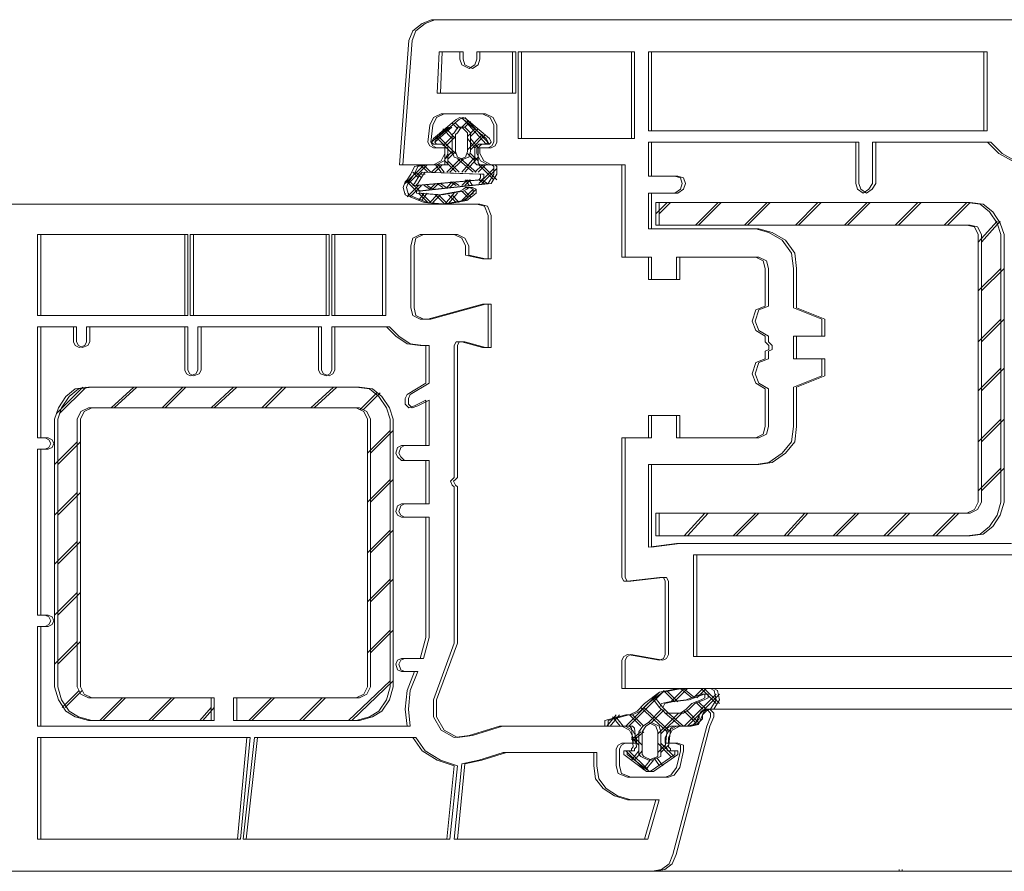
# Model space of a CAD drawing. Units: inches. Extents: x 10 to 2289, y 10 to 832.
# Drawn here: x 1737 to 1813, y 572 to 638 of the extents above; entities that cross this region are included whole.
import ezdxf

# ---------------------------------------------------------------- set-up
doc = ezdxf.new("R2010")
doc.units = ezdxf.units.IN
doc.header["$MEASUREMENT"] = 0
doc.layers.add('Layer 1', color=7, linetype='Continuous')

# ---------------------------------------------------------------- blocks, each defined once
blk = doc.blocks.new('block 321')
at = {"layer": 'Layer 1', "color": 7, "lineweight": 9, "true_color": 0xffffff}
for points in [[(1818.526, 634.885), (1818.526, 634.302), (1819.837, 633.866), (1820.274, 633.866), (1820.274, 637.362), (1819.982, 637.943), (1819.399, 638.234), (1769.453, 638.234), (1768.724, 637.943), (1767.996, 637.362), (1767.705, 636.635), (1766.978, 627.021), (1769.599, 627.021), (1770.181, 627.313), (1770.472, 627.896)], [(1771.637, 635.76), (1770.035, 635.76), (1769.889, 632.556), (1775.714, 632.556), (1775.714, 635.76), (1772.947, 635.76), (1772.947, 635.177)], [(1771.637, 635.177), (1771.637, 635.76)], [(1771.637, 635.177), (1771.782, 634.741), (1772.364, 634.449), (1772.802, 634.741), (1772.947, 635.177)], [(1776.15, 629.062), (1784.889, 629.062), (1784.889, 635.76), (1776.15, 635.76), (1776.15, 629.062)], [(1812.119, 630.226), (1812.119, 635.76), (1786.199, 635.76), (1786.199, 629.643), (1812.119, 629.643), (1812.119, 630.226)], [(1770.181, 630.954), (1769.599, 630.662), (1769.307, 630.079)], [(1769.599, 629.062), (1771.346, 630.517), (1771.637, 630.662), (1771.929, 630.517), (1773.675, 629.062)], [(1770.181, 630.954), (1773.385, 630.954)], [(1773.675, 628.624), (1771.782, 630.662)], [(1774.258, 630.079), (1773.967, 630.662), (1773.385, 630.954)], [(1769.161, 628.771), (1769.307, 630.079)], [(1770.764, 629.934), (1769.453, 628.771)], [(1771.491, 629.79), (1771.054, 630.226)], [(1771.054, 628.041), (1771.054, 629.351), (1771.199, 629.498), (1771.491, 629.934)], [(1771.782, 629.934), (1771.491, 629.934)], [(1772.22, 630.37), (1771.782, 629.934)], [(1771.782, 629.934), (1772.22, 629.498), (1772.22, 628.041)], [(1774.258, 630.079), (1774.258, 628.771)], [(1769.599, 629.062), (1769.453, 628.771), (1769.599, 628.624), (1769.744, 628.624)], [(1771.054, 627.896), (1769.744, 629.207)], [(1771.054, 629.062), (1770.326, 629.79)], [(1771.054, 629.207), (1770.326, 628.479)], [(1772.802, 629.79), (1772.22, 629.207)], [(1773.385, 629.351), (1772.22, 628.188)], [(1772.802, 628.332), (1772.22, 629.062)], [(1773.529, 628.624), (1773.675, 628.624), (1773.821, 628.771), (1773.675, 629.062)], [(1768.724, 627.021), (1770.472, 627.021), (1770.472, 628.479), (1770.326, 628.624), (1769.744, 628.624)], [(1769.161, 628.771), (1769.307, 628.479), (1769.599, 628.332)], [(1770.472, 627.896), (1770.472, 628.332), (1769.599, 628.332)], [(1773.529, 628.624), (1773.094, 628.624), (1772.947, 628.479), (1772.802, 628.332), (1772.802, 627.168), (1772.947, 627.021), (1774.112, 627.021)], [(1773.821, 628.332), (1772.947, 628.332), (1772.947, 627.896), (1773.239, 627.313), (1773.821, 627.021), (1784.159, 627.021), (1784.159, 619.887), (1786.199, 619.887), (1786.199, 618.141), (1788.383, 618.141), (1788.383, 619.887), (1794.499, 619.887)], [(1773.821, 628.332), (1774.112, 628.479), (1774.258, 628.771)], [(1802.218, 625.566), (1802.218, 628.771), (1786.199, 628.771), (1786.199, 626.149), (1788.237, 626.149)], [(1812.41, 628.771), (1803.528, 628.771), (1803.528, 625.566)], [(1812.41, 628.771), (1813.283, 627.896), (1814.304, 627.313), (1815.469, 627.168)], [(1771.054, 628.041), (1770.472, 627.46)], [(1771.054, 628.041), (1771.199, 627.604), (1771.637, 627.46), (1772.074, 627.604), (1772.22, 628.041)], [(1772.802, 627.604), (1771.782, 626.441)], [(1772.802, 627.313), (1772.22, 627.896)], [(1768.87, 627.021), (1767.413, 625.566)], [(1768.724, 627.021), (1768.143, 626.877), (1767.851, 626.294)], [(1769.161, 626.441), (1768.579, 627.021)], [(1770.035, 627.021), (1769.453, 626.441)], [(1770.181, 626.441), (1769.744, 627.021)], [(1771.346, 626.441), (1770.472, 627.313)], [(1771.637, 627.46), (1770.618, 626.441)], [(1772.656, 626.441), (1771.491, 627.46)], [(1773.385, 627.021), (1772.802, 626.441)], [(1774.258, 625.857), (1773.094, 627.021)], [(1774.258, 626.73), (1774.258, 626.877), (1774.112, 627.021)], [(1767.413, 625.711), (1767.56, 625.857), (1767.851, 626.294)], [(1768.434, 626.002), (1767.996, 626.441)], [(1768.143, 625.566), (1768.579, 626.294), (1768.724, 626.441)], [(1774.258, 626.73), (1774.258, 626.294), (1773.821, 625.566), (1768.288, 624.983), (1768.288, 624.838), (1770.035, 624.691), (1771.637, 624.983), (1771.929, 625.13)], [(1768.579, 626.294), (1768.724, 626.294)], [(1773.094, 626.294), (1768.724, 626.441)], [(1774.258, 626.73), (1773.094, 625.566)], [(1773.094, 625.857), (1773.239, 626.002), (1773.239, 626.294), (1773.094, 626.294)], [(1788.237, 624.838), (1788.675, 625.13), (1788.82, 625.566), (1788.675, 626.002), (1788.237, 626.149)], [(1767.413, 625.711), (1767.269, 625.274), (1767.413, 624.691)], [(1768.288, 624.983), (1767.56, 625.711)], [(1768.434, 625.421), (1767.56, 624.547)], [(1768.143, 625.566), (1767.996, 625.421), (1768.143, 625.421)], [(1773.094, 625.857), (1768.143, 625.421)], [(1769.307, 625.13), (1768.87, 625.421)], [(1769.744, 625.566), (1769.307, 625.13)], [(1770.326, 625.274), (1769.889, 625.566)], [(1771.054, 625.711), (1770.618, 625.274)], [(1771.346, 625.421), (1770.909, 625.711)], [(1772.22, 625.857), (1771.782, 625.421)], [(1772.656, 624.838), (1772.656, 625.13), (1772.364, 625.274), (1772.074, 625.274), (1771.929, 625.13)], [(1772.364, 625.421), (1772.074, 625.857)], [(1773.529, 625.566), (1773.094, 625.857)], [(1802.218, 625.566), (1802.362, 625.13), (1802.8, 624.838), (1803.236, 625.13), (1803.528, 625.566)], [(1767.413, 624.691), (1767.413, 624.838)], [(1767.413, 624.691), (1768.87, 624.111), (1770.326, 623.964), (1771.929, 624.255)], [(1768.87, 624.838), (1768.434, 624.255)], [(1769.161, 624.111), (1768.434, 624.838)], [(1769.889, 624.691), (1769.307, 624.111)], [(1770.472, 623.964), (1769.744, 624.691)], [(1771.199, 624.838), (1770.472, 623.964)], [(1771.346, 624.111), (1770.764, 624.691)], [(1772.656, 625.13), (1771.782, 624.255)], [(1772.22, 624.547), (1771.782, 624.983)], [(1771.929, 624.255), (1772.656, 624.838)], [(1788.237, 624.838), (1786.199, 624.838), (1786.199, 622.07), (1794.499, 622.07)], [(1786.49, 572.414), (1730.863, 572.414)], [(1730.863, 623.964), (1772.947, 623.964)], [(1773.821, 623.089), (1773.529, 623.819), (1772.947, 623.964)], [(1787.655, 624.111), (1786.781, 623.236)], [(1810.81, 598.336), (1811.828, 598.48), (1812.556, 599.063), (1813.139, 599.938), (1813.43, 600.957), (1813.43, 621.634), (1813.139, 622.509), (1812.556, 623.381), (1811.828, 623.964), (1810.81, 624.111), (1786.781, 624.111), (1786.781, 622.362), (1810.81, 622.362)], [(1791.586, 624.111), (1789.84, 622.362)], [(1795.373, 624.111), (1793.626, 622.362)], [(1799.305, 624.111), (1797.557, 622.362)], [(1803.091, 624.111), (1801.343, 622.362)], [(1807.023, 624.111), (1805.275, 622.362)], [(1810.81, 624.111), (1809.062, 622.362)], [(1773.821, 623.089), (1773.821, 619.74), (1773.385, 619.74), (1772.074, 620.032), (1772.074, 620.759), (1771.782, 621.343), (1771.199, 621.634), (1768.579, 621.634), (1767.996, 621.343), (1767.851, 620.759), (1767.851, 615.955), (1767.996, 615.372), (1768.579, 615.081), (1769.161, 615.081)], [(1811.683, 621.634), (1811.391, 622.217), (1810.81, 622.362)], [(1813.139, 622.653), (1811.683, 621.051)], [(1739.018, 615.372), (1750.377, 615.372), (1750.377, 621.634), (1739.018, 621.634), (1739.018, 615.372)], [(1750.812, 615.372), (1761.299, 615.372), (1761.299, 621.634), (1750.812, 621.634), (1750.812, 615.372)], [(1765.667, 615.955), (1765.667, 621.634), (1761.734, 621.634), (1761.734, 615.372), (1765.667, 615.372), (1765.667, 615.955)], [(1797.412, 619.013), (1797.267, 620.179), (1796.537, 621.198), (1795.519, 621.781), (1794.499, 622.07)], [(1811.683, 621.634), (1811.683, 600.957)], [(1795.227, 619.013), (1795.081, 619.596), (1794.499, 619.887)], [(1795.227, 619.013), (1795.227, 616.1), (1794.499, 615.808), (1794.208, 614.936), (1794.499, 614.208), (1795.227, 613.77), (1795.227, 613.334), (1795.519, 613.042)], [(1797.412, 619.013), (1797.412, 615.955), (1799.596, 615.081), (1799.596, 613.77), (1797.412, 613.77), (1797.412, 612.023), (1799.596, 612.023), (1799.596, 610.712), (1797.412, 609.838), (1797.412, 606.78)], [(1813.43, 619.013), (1811.683, 617.266)], [(1769.161, 615.081), (1773.385, 616.247), (1773.821, 616.247), (1773.821, 612.898), (1773.385, 612.898), (1771.782, 613.334), (1771.346, 613.334), (1771.199, 613.042), (1771.199, 602.849), (1771.054, 602.704), (1770.909, 602.557), (1771.054, 602.268), (1771.199, 602.121), (1771.199, 590.036), (1769.599, 585.665), (1769.599, 584.354), (1770.181, 583.335), (1771.199, 582.754), (1772.364, 582.899), (1774.694, 583.626), (1784.159, 583.626)], [(1813.43, 615.081), (1811.683, 613.334)], [(1741.785, 613.334), (1741.785, 614.5), (1739.018, 614.5), (1739.018, 605.908), (1739.6, 605.908)], [(1750.377, 611.148), (1750.377, 614.5), (1742.805, 614.5), (1742.805, 613.334)], [(1760.716, 611.148), (1760.716, 614.5), (1751.396, 614.5), (1751.396, 611.148)], [(1765.958, 614.5), (1761.734, 614.5), (1761.734, 611.148)], [(1765.958, 614.5), (1766.686, 613.77), (1767.56, 613.189), (1768.579, 613.042)], [(1741.785, 613.334), (1741.93, 613.042), (1742.222, 612.898), (1742.658, 613.042), (1742.805, 613.334)], [(1767.56, 609.257), (1769.016, 610.129), (1769.016, 613.042), (1768.579, 613.042)], [(1795.519, 612.751), (1795.227, 612.606), (1795.227, 612.023), (1794.499, 611.731), (1794.208, 610.859), (1794.499, 610.129), (1795.227, 609.693), (1795.227, 606.78)], [(1795.519, 612.751), (1795.519, 613.042)], [(1750.377, 611.148), (1750.521, 610.859), (1750.812, 610.712), (1751.25, 610.859), (1751.396, 611.148)], [(1760.716, 611.148), (1760.861, 610.859), (1761.299, 610.712), (1761.589, 610.859), (1761.734, 611.148)], [(1813.43, 611.295), (1811.683, 609.549)], [(1742.95, 609.838), (1741.93, 609.693), (1741.202, 609.11), (1740.62, 608.238), (1740.329, 607.363)], [(1742.513, 609.838), (1740.475, 607.8)], [(1763.628, 609.838), (1742.95, 609.838)], [(1746.445, 609.838), (1744.697, 608.238)], [(1750.231, 609.838), (1748.629, 608.238)], [(1754.162, 609.838), (1752.415, 608.238)], [(1757.948, 609.838), (1756.348, 608.238)], [(1761.88, 609.838), (1760.132, 608.238)], [(1766.248, 607.363), (1765.958, 608.238), (1765.375, 609.11), (1764.647, 609.693), (1763.628, 609.838)], [(1765.229, 609.402), (1763.919, 608.091)], [(1767.123, 605.325), (1769.016, 605.325), (1769.016, 608.819), (1768.143, 608.383)], [(1767.56, 609.257), (1767.413, 608.966), (1767.413, 608.527), (1767.705, 608.238), (1768.143, 608.383)], [(1754.162, 585.812), (1763.628, 585.812), (1764.21, 586.104), (1764.502, 586.684), (1764.502, 607.363), (1764.21, 607.947), (1763.628, 608.238), (1742.95, 608.238), (1742.367, 607.947), (1742.075, 607.363), (1742.075, 586.684), (1742.367, 586.104), (1742.95, 585.812), (1752.415, 585.812)], [(1740.329, 607.363), (1740.329, 586.684)], [(1766.248, 586.684), (1766.248, 607.363)], [(1794.499, 605.908), (1788.383, 605.908), (1788.383, 607.655), (1786.199, 607.655), (1786.199, 605.908), (1784.159, 605.908), (1784.159, 595.131), (1784.306, 594.84), (1784.597, 594.84), (1787.072, 595.131)], [(1813.43, 607.363), (1811.683, 605.617)], [(1766.248, 606.489), (1764.502, 604.742)], [(1794.499, 605.908), (1795.081, 606.197), (1795.227, 606.78)], [(1794.499, 603.868), (1795.519, 604.015), (1796.537, 604.742), (1797.267, 605.617), (1797.412, 606.78)], [(1739.6, 605.034), (1739.892, 605.178), (1740.037, 605.47), (1739.892, 605.761), (1739.6, 605.908)], [(1742.075, 605.617), (1740.329, 603.868)], [(1739.6, 605.034), (1739.018, 605.034), (1739.018, 592.218), (1739.6, 592.218)], [(1767.123, 605.325), (1766.831, 605.178), (1766.686, 604.742), (1766.831, 604.451), (1767.123, 604.159)], [(1767.123, 600.81), (1769.016, 600.81), (1769.016, 604.159), (1767.123, 604.159)], [(1794.499, 603.868), (1786.199, 603.868), (1786.199, 597.461), (1788.383, 597.752), (1814.013, 597.752)], [(1813.43, 603.579), (1811.683, 601.829)], [(1766.248, 602.704), (1764.502, 600.957)], [(1742.075, 601.685), (1740.329, 599.938)], [(1810.81, 600.083), (1811.391, 600.374), (1811.683, 600.957)], [(1767.123, 600.81), (1766.831, 600.666), (1766.686, 600.227), (1766.831, 599.938), (1767.123, 599.791)], [(1767.123, 588.87), (1768.579, 588.87), (1769.016, 590.472), (1769.016, 599.791), (1767.123, 599.791)], [(1786.781, 600.083), (1786.927, 600.083)], [(1810.81, 600.083), (1786.781, 600.083), (1786.781, 598.336), (1810.81, 598.336)], [(1790.567, 600.083), (1788.966, 598.336)], [(1794.499, 600.083), (1792.751, 598.336)], [(1798.285, 600.083), (1796.684, 598.336)], [(1802.218, 600.083), (1800.47, 598.336)], [(1806.148, 600.083), (1804.401, 598.336)], [(1809.935, 600.083), (1808.188, 598.336)], [(1766.248, 598.772), (1764.502, 597.025)], [(1787.072, 588.725), (1784.597, 589.161), (1784.306, 589.017), (1784.159, 588.725), (1784.159, 586.54), (1832.942, 586.54), (1833.962, 586.976), (1834.545, 587.85), (1837.458, 598.48), (1837.311, 598.917), (1837.166, 599.063), (1836.728, 599.063), (1836.583, 598.772), (1836.437, 598.48)], [(1742.075, 597.897), (1740.329, 596.15)], [(1814.304, 596.878), (1789.693, 596.878), (1789.693, 589.017), (1816.488, 589.017), (1817.216, 594.84)], [(1766.248, 594.987), (1764.502, 593.237)], [(1787.51, 594.84), (1787.364, 595.131), (1787.072, 595.131)], [(1787.51, 594.84), (1787.51, 589.161)], [(1742.075, 593.965), (1740.329, 592.218)], [(1739.6, 591.346), (1739.892, 591.491), (1740.037, 591.782), (1739.892, 592.074), (1739.6, 592.218)], [(1739.6, 591.346), (1739.018, 591.346), (1739.018, 583.626), (1767.56, 583.626)], [(1766.248, 591.055), (1764.502, 589.306)], [(1742.075, 590.18), (1740.329, 588.433)], [(1767.123, 588.87), (1766.831, 588.725), (1766.686, 588.433), (1766.831, 587.995), (1767.123, 587.85)], [(1787.072, 588.725), (1787.364, 588.87), (1787.51, 589.161)], [(1768.143, 587.85), (1767.123, 587.85)], [(1767.56, 586.395), (1768.143, 587.85)], [(1740.329, 586.684), (1740.62, 585.665), (1741.202, 584.793), (1741.93, 584.354), (1742.95, 584.065)], [(1766.248, 587.123), (1763.045, 584.065)], [(1763.628, 584.065), (1764.647, 584.354), (1765.375, 584.793), (1765.958, 585.665), (1766.248, 586.684)], [(1788.529, 586.54), (1787.072, 586.248), (1785.907, 585.376)], [(1787.945, 585.521), (1788.966, 586.54)], [(1788.529, 586.54), (1791.005, 586.54), (1791.296, 586.395)], [(1788.675, 586.54), (1789.548, 585.812)], [(1789.693, 585.812), (1790.421, 586.54)], [(1790.275, 586.54), (1791.44, 585.376)], [(1742.222, 586.395), (1740.91, 585.084)], [(1745.57, 585.812), (1743.823, 584.065)], [(1749.356, 585.812), (1747.609, 584.065)], [(1752.415, 584.065), (1752.415, 585.812)], [(1754.162, 584.065), (1754.162, 585.812)], [(1757.075, 585.812), (1755.327, 584.065)], [(1761.007, 585.812), (1759.259, 584.065)], [(1767.56, 586.395), (1767.413, 584.938), (1767.56, 583.626)], [(1784.451, 583.626), (1787.072, 586.248)], [(1786.49, 585.812), (1787.072, 585.084)], [(1787.364, 586.395), (1788.237, 585.521)], [(1787.8, 585.521), (1789.11, 585.665), (1790.275, 586.104)], [(1788.966, 583.626), (1791.44, 586.104)], [(1790.275, 585.665), (1790.567, 585.812), (1790.567, 586.104), (1790.275, 586.104)], [(1791.005, 584.938), (1791.44, 585.665), (1791.296, 586.395)], [(1752.415, 585.084), (1751.542, 584.065)], [(1782.85, 584.065), (1784.451, 584.501), (1784.742, 584.501), (1785.325, 584.793), (1785.907, 585.376)], [(1785.616, 585.084), (1787.655, 583.19)], [(1787.8, 585.521), (1787.218, 585.376), (1787.072, 585.084), (1787.364, 584.793), (1787.51, 584.646), (1788.675, 584.646), (1789.11, 584.938)], [(1790.275, 585.665), (1789.548, 585.376), (1789.11, 584.938)], [(1789.84, 585.521), (1790.421, 584.938)], [(1752.415, 584.065), (1752.415, 584.21)], [(1782.994, 583.626), (1783.724, 584.501)], [(1783.432, 584.354), (1784.015, 583.626)], [(1784.742, 584.501), (1785.616, 583.626)], [(1786.199, 583.918), (1787.218, 584.938)], [(1786.927, 583.043), (1788.529, 584.646)], [(1787.51, 584.646), (1788.675, 583.626)], [(1791.005, 584.354), (1790.713, 583.626), (1788.092, 573.724)], [(1788.383, 583.626), (1789.257, 583.626), (1789.693, 583.773), (1790.131, 584.21), (1790.131, 584.501)], [(1788.966, 584.793), (1789.84, 583.918)], [(1789.257, 583.626), (1789.84, 583.773), (1790.131, 584.501)], [(1791.005, 584.354), (1791.005, 584.646), (1790.713, 584.938), (1790.421, 584.793), (1790.131, 584.501)], [(1791.005, 584.938), (1790.567, 584.938), (1790.275, 584.793), (1790.131, 584.501)], [(1790.567, 584.938), (1958.611, 584.938)], [(1742.95, 584.065), (1752.415, 584.065)], [(1754.162, 584.065), (1763.628, 584.065)], [(1782.85, 584.065), (1782.85, 583.626), (1783.141, 583.626)], [(1784.451, 581.735), (1784.889, 581.735), (1784.889, 581.88), (1785.034, 582.024), (1784.889, 583.482), (1784.742, 583.626), (1783.141, 583.626)], [(1785.034, 582.754), (1784.742, 583.335), (1784.159, 583.626)], [(1785.616, 581.297), (1786.199, 581.005), (1786.927, 581.297), (1786.927, 583.19), (1786.781, 583.626), (1786.199, 583.918), (1785.762, 583.626), (1785.47, 583.19), (1785.47, 581.444), (1785.616, 581.297)], [(1788.383, 583.626), (1787.8, 583.335), (1787.51, 582.754)], [(1789.257, 583.626), (1787.945, 583.626), (1787.655, 583.482), (1787.655, 583.335), (1787.51, 582.024), (1787.655, 581.88), (1787.655, 581.735), (1788.092, 581.735)], [(1755.183, 582.754), (1739.018, 582.754), (1739.018, 574.891), (1754.453, 574.891), (1755.183, 582.754)], [(1755.764, 582.754), (1754.891, 574.891), (1770.618, 574.891), (1771.199, 580.569)], [(1767.996, 582.754), (1755.764, 582.754)], [(1767.996, 582.754), (1768.724, 581.735), (1769.889, 581.005), (1771.199, 580.569)], [(1785.034, 582.754), (1785.034, 582.316), (1784.159, 582.316), (1783.869, 582.171), (1783.724, 581.88), (1783.724, 580.569), (1783.869, 579.986), (1784.597, 579.695), (1787.51, 579.695), (1787.945, 579.842), (1788.383, 580.425), (1788.675, 581.735), (1788.675, 582.171), (1788.237, 582.316), (1787.51, 582.316), (1787.51, 582.754)], [(1784.889, 582.607), (1785.616, 583.19)], [(1784.889, 582.754), (1785.47, 582.171)], [(1786.927, 582.316), (1787.945, 581.297)], [(1786.927, 581.588), (1787.51, 582.171)], [(1781.976, 580.569), (1781.976, 581.588), (1774.986, 581.588), (1773.094, 581.005), (1771.782, 580.714), (1771.199, 574.891)], [(1784.451, 581.735), (1784.306, 581.735), (1784.306, 581.444)], [(1788.237, 581.444), (1786.345, 580.133), (1786.053, 580.133), (1784.306, 581.444)], [(1784.451, 581.735), (1785.907, 580.278)], [(1784.889, 581.005), (1785.47, 581.735)], [(1786.635, 581.152), (1787.072, 580.569)], [(1788.237, 581.444), (1788.237, 581.735), (1788.092, 581.735)], [(1781.976, 580.569), (1782.121, 579.55), (1782.704, 578.822), (1783.578, 578.239), (1784.597, 577.948)], [(1785.762, 580.278), (1786.345, 581.005)], [(1771.199, 574.891), (1785.907, 574.891), (1786.781, 577.948), (1784.597, 577.948)], [(1786.49, 572.414), (1787.218, 572.561), (1787.8, 572.997), (1788.092, 573.724)], [(1786.49, 572.414), (1958.611, 572.414)], [(1805.421, 572.414), (1805.566, 572.414), (1805.566, 572.561)]]:
    blk.add_lwpolyline(points, dxfattribs=at)
blk = doc.blocks.new('block 319')
at = {"layer": 'Layer 1'}
blk.add_blockref('block 321', (0, 0), dxfattribs=at)
blk = doc.blocks.new('block 624')
at = {"layer": 'Layer 1', "color": 7, "lineweight": 9, "true_color": 0xffffff}
for points in [[(1818.281, 634.885), (1818.281, 634.302), (1819.592, 633.866), (1820.03, 633.866), (1820.03, 637.362), (1819.738, 637.943), (1819.155, 638.234), (1769.207, 638.234), (1768.479, 637.943), (1767.752, 637.362), (1767.461, 636.635), (1766.733, 627.021), (1769.354, 627.021), (1769.936, 627.313), (1770.227, 627.896)], [(1771.393, 635.76), (1769.791, 635.76), (1769.644, 632.556), (1775.47, 632.556), (1775.47, 635.76), (1772.703, 635.76), (1772.703, 635.177)], [(1771.393, 635.177), (1771.393, 635.76)], [(1771.393, 635.177), (1771.537, 634.741), (1772.12, 634.449), (1772.557, 634.741), (1772.703, 635.177)], [(1775.905, 629.062), (1784.645, 629.062), (1784.645, 635.76), (1775.905, 635.76), (1775.905, 629.062)], [(1811.875, 630.226), (1811.875, 635.76), (1785.955, 635.76), (1785.955, 629.643), (1811.875, 629.643), (1811.875, 630.226)], [(1769.936, 630.954), (1769.354, 630.662), (1769.062, 630.079)], [(1769.354, 629.062), (1771.102, 630.517), (1771.393, 630.662), (1771.685, 630.517), (1773.431, 629.062)], [(1769.936, 630.954), (1773.14, 630.954)], [(1773.431, 628.624), (1771.537, 630.662)], [(1774.014, 630.079), (1773.723, 630.662), (1773.14, 630.954)], [(1768.916, 628.771), (1769.062, 630.079)], [(1770.519, 629.934), (1769.207, 628.771)], [(1771.246, 629.79), (1770.81, 630.226)], [(1770.81, 628.041), (1770.81, 629.351), (1770.954, 629.498), (1771.246, 629.934)], [(1771.537, 629.934), (1771.246, 629.934)], [(1771.976, 630.37), (1771.537, 629.934)], [(1771.537, 629.934), (1771.976, 629.498), (1771.976, 628.041)], [(1774.014, 630.079), (1774.014, 628.771)], [(1769.354, 629.062), (1769.207, 628.771), (1769.354, 628.624), (1769.499, 628.624)], [(1770.81, 627.896), (1769.499, 629.207)], [(1770.81, 629.062), (1770.082, 629.79)], [(1770.81, 629.207), (1770.082, 628.479)], [(1772.557, 629.79), (1771.976, 629.207)], [(1773.14, 629.351), (1771.976, 628.188)], [(1772.557, 628.332), (1771.976, 629.062)], [(1773.284, 628.624), (1773.431, 628.624), (1773.576, 628.771), (1773.431, 629.062)], [(1768.479, 627.021), (1770.227, 627.021), (1770.227, 628.479), (1770.082, 628.624), (1769.499, 628.624)], [(1768.916, 628.771), (1769.062, 628.479), (1769.354, 628.332)], [(1770.227, 627.896), (1770.227, 628.332), (1769.354, 628.332)], [(1773.284, 628.624), (1772.848, 628.624), (1772.703, 628.479), (1772.557, 628.332), (1772.557, 627.168), (1772.703, 627.021), (1773.867, 627.021)], [(1773.576, 628.332), (1772.703, 628.332), (1772.703, 627.896), (1772.995, 627.313), (1773.576, 627.021), (1783.914, 627.021), (1783.914, 619.887), (1785.955, 619.887), (1785.955, 618.141), (1788.138, 618.141), (1788.138, 619.887), (1794.255, 619.887)], [(1773.576, 628.332), (1773.867, 628.479), (1774.014, 628.771)], [(1801.973, 625.566), (1801.973, 628.771), (1785.955, 628.771), (1785.955, 626.149), (1787.993, 626.149)], [(1812.166, 628.771), (1803.283, 628.771), (1803.283, 625.566)], [(1812.166, 628.771), (1813.038, 627.896), (1814.06, 627.313), (1815.224, 627.168)], [(1770.81, 628.041), (1770.227, 627.46)], [(1770.81, 628.041), (1770.954, 627.604), (1771.393, 627.46), (1771.829, 627.604), (1771.976, 628.041)], [(1772.557, 627.604), (1771.537, 626.441)], [(1772.557, 627.313), (1771.976, 627.896)], [(1768.624, 627.021), (1767.169, 625.566)], [(1768.479, 627.021), (1767.896, 626.877), (1767.605, 626.294)], [(1768.916, 626.441), (1768.335, 627.021)], [(1769.791, 627.021), (1769.207, 626.441)], [(1769.936, 626.441), (1769.499, 627.021)], [(1771.102, 626.441), (1770.227, 627.313)], [(1771.393, 627.46), (1770.374, 626.441)], [(1772.412, 626.441), (1771.246, 627.46)], [(1773.14, 627.021), (1772.557, 626.441)], [(1774.014, 625.857), (1772.848, 627.021)], [(1774.014, 626.73), (1774.014, 626.877), (1773.867, 627.021)], [(1767.169, 625.711), (1767.313, 625.857), (1767.605, 626.294)], [(1768.188, 626.002), (1767.752, 626.441)], [(1767.896, 625.566), (1768.335, 626.294), (1768.479, 626.441)], [(1774.014, 626.73), (1774.014, 626.294), (1773.576, 625.566), (1768.044, 624.983), (1768.044, 624.838), (1769.791, 624.691), (1771.393, 624.983), (1771.685, 625.13)], [(1768.335, 626.294), (1768.479, 626.294)], [(1772.848, 626.294), (1768.479, 626.441)], [(1774.014, 626.73), (1772.848, 625.566)], [(1772.848, 625.857), (1772.995, 626.002), (1772.995, 626.294), (1772.848, 626.294)], [(1787.993, 624.838), (1788.43, 625.13), (1788.576, 625.566), (1788.43, 626.002), (1787.993, 626.149)], [(1767.169, 625.711), (1767.024, 625.274), (1767.169, 624.691)], [(1768.044, 624.983), (1767.313, 625.711)], [(1768.188, 625.421), (1767.313, 624.547)], [(1767.896, 625.566), (1767.752, 625.421), (1767.896, 625.421)], [(1772.848, 625.857), (1767.896, 625.421)], [(1769.062, 625.13), (1768.624, 625.421)], [(1769.499, 625.566), (1769.062, 625.13)], [(1770.082, 625.274), (1769.644, 625.566)], [(1770.81, 625.711), (1770.374, 625.274)], [(1771.102, 625.421), (1770.665, 625.711)], [(1771.976, 625.857), (1771.537, 625.421)], [(1772.412, 624.838), (1772.412, 625.13), (1772.12, 625.274), (1771.829, 625.274), (1771.685, 625.13)], [(1772.12, 625.421), (1771.829, 625.857)], [(1773.284, 625.566), (1772.848, 625.857)], [(1801.973, 625.566), (1802.117, 625.13), (1802.556, 624.838), (1802.991, 625.13), (1803.283, 625.566)], [(1767.169, 624.691), (1767.169, 624.838)], [(1767.169, 624.691), (1768.624, 624.111), (1770.082, 623.964), (1771.685, 624.255)], [(1768.624, 624.838), (1768.188, 624.255)], [(1768.916, 624.111), (1768.188, 624.838)], [(1769.644, 624.691), (1769.062, 624.111)], [(1770.227, 623.964), (1769.499, 624.691)], [(1770.954, 624.838), (1770.227, 623.964)], [(1771.102, 624.111), (1770.519, 624.691)], [(1772.412, 625.13), (1771.537, 624.255)], [(1771.976, 624.547), (1771.537, 624.983)], [(1771.685, 624.255), (1772.412, 624.838)], [(1787.993, 624.838), (1785.955, 624.838), (1785.955, 622.07), (1794.255, 622.07)], [(1786.246, 572.414), (1730.619, 572.414)], [(1730.619, 623.964), (1772.703, 623.964)], [(1773.576, 623.089), (1773.284, 623.819), (1772.703, 623.964)], [(1787.41, 624.111), (1786.535, 623.236)], [(1810.563, 598.336), (1811.583, 598.48), (1812.311, 599.063), (1812.894, 599.938), (1813.186, 600.957), (1813.186, 621.634), (1812.894, 622.509), (1812.311, 623.381), (1811.583, 623.964), (1810.563, 624.111), (1786.535, 624.111), (1786.535, 622.362), (1810.563, 622.362)], [(1791.342, 624.111), (1789.596, 622.362)], [(1795.127, 624.111), (1793.381, 622.362)], [(1799.06, 624.111), (1797.312, 622.362)], [(1802.847, 624.111), (1801.098, 622.362)], [(1806.779, 624.111), (1805.029, 622.362)], [(1810.563, 624.111), (1808.817, 622.362)], [(1773.576, 623.089), (1773.576, 619.74), (1773.14, 619.74), (1771.829, 620.032), (1771.829, 620.759), (1771.537, 621.343), (1770.954, 621.634), (1768.335, 621.634), (1767.752, 621.343), (1767.605, 620.759), (1767.605, 615.955), (1767.752, 615.372), (1768.335, 615.081), (1768.916, 615.081)], [(1811.438, 621.634), (1811.146, 622.217), (1810.563, 622.362)], [(1812.894, 622.653), (1811.438, 621.051)], [(1738.772, 615.372), (1750.133, 615.372), (1750.133, 621.634), (1738.772, 621.634), (1738.772, 615.372)], [(1750.568, 615.372), (1761.055, 615.372), (1761.055, 621.634), (1750.568, 621.634), (1750.568, 615.372)], [(1765.423, 615.955), (1765.423, 621.634), (1761.49, 621.634), (1761.49, 615.372), (1765.423, 615.372), (1765.423, 615.955)], [(1797.168, 619.013), (1797.021, 620.179), (1796.293, 621.198), (1795.274, 621.781), (1794.255, 622.07)], [(1811.438, 621.634), (1811.438, 600.957)], [(1794.982, 619.013), (1794.836, 619.596), (1794.255, 619.887)], [(1794.982, 619.013), (1794.982, 616.1), (1794.255, 615.808), (1793.964, 614.936), (1794.255, 614.208), (1794.982, 613.77), (1794.982, 613.334), (1795.274, 613.042)], [(1797.168, 619.013), (1797.168, 615.955), (1799.351, 615.081), (1799.351, 613.77), (1797.168, 613.77), (1797.168, 612.023), (1799.351, 612.023), (1799.351, 610.712), (1797.168, 609.838), (1797.168, 606.78)], [(1813.186, 619.013), (1811.438, 617.266)], [(1768.916, 615.081), (1773.14, 616.247), (1773.576, 616.247), (1773.576, 612.898), (1773.14, 612.898), (1771.537, 613.334), (1771.102, 613.334), (1770.954, 613.042), (1770.954, 602.849), (1770.81, 602.704), (1770.665, 602.557), (1770.81, 602.268), (1770.954, 602.121), (1770.954, 590.036), (1769.354, 585.665), (1769.354, 584.354), (1769.936, 583.335), (1770.954, 582.754), (1772.12, 582.899), (1774.45, 583.626), (1783.914, 583.626)], [(1813.186, 615.081), (1811.438, 613.334)], [(1741.541, 613.334), (1741.541, 614.5), (1738.772, 614.5), (1738.772, 605.908), (1739.355, 605.908)], [(1750.133, 611.148), (1750.133, 614.5), (1742.561, 614.5), (1742.561, 613.334)], [(1760.472, 611.148), (1760.472, 614.5), (1751.152, 614.5), (1751.152, 611.148)], [(1765.714, 614.5), (1761.49, 614.5), (1761.49, 611.148)], [(1765.714, 614.5), (1766.441, 613.77), (1767.313, 613.189), (1768.335, 613.042)], [(1741.541, 613.334), (1741.686, 613.042), (1741.978, 612.898), (1742.413, 613.042), (1742.561, 613.334)], [(1767.313, 609.257), (1768.771, 610.129), (1768.771, 613.042), (1768.335, 613.042)], [(1795.274, 612.751), (1794.982, 612.606), (1794.982, 612.023), (1794.255, 611.731), (1793.964, 610.859), (1794.255, 610.129), (1794.982, 609.693), (1794.982, 606.78)], [(1795.274, 612.751), (1795.274, 613.042)], [(1750.133, 611.148), (1750.277, 610.859), (1750.568, 610.712), (1751.005, 610.859), (1751.152, 611.148)], [(1760.472, 611.148), (1760.616, 610.859), (1761.055, 610.712), (1761.344, 610.859), (1761.49, 611.148)], [(1813.186, 611.295), (1811.438, 609.549)], [(1742.705, 609.838), (1741.686, 609.693), (1740.958, 609.11), (1740.375, 608.238), (1740.083, 607.363)], [(1742.269, 609.838), (1740.23, 607.8)], [(1763.384, 609.838), (1742.705, 609.838)], [(1746.201, 609.838), (1744.451, 608.238)], [(1749.985, 609.838), (1748.384, 608.238)], [(1753.918, 609.838), (1752.171, 608.238)], [(1757.703, 609.838), (1756.104, 608.238)], [(1761.635, 609.838), (1759.889, 608.238)], [(1766.003, 607.363), (1765.714, 608.238), (1765.131, 609.11), (1764.403, 609.693), (1763.384, 609.838)], [(1764.984, 609.402), (1763.673, 608.091)], [(1766.878, 605.325), (1768.771, 605.325), (1768.771, 608.819), (1767.896, 608.383)], [(1767.313, 609.257), (1767.169, 608.966), (1767.169, 608.527), (1767.461, 608.238), (1767.896, 608.383)], [(1753.918, 585.812), (1763.384, 585.812), (1763.965, 586.104), (1764.256, 586.684), (1764.256, 607.363), (1763.965, 607.947), (1763.384, 608.238), (1742.705, 608.238), (1742.122, 607.947), (1741.83, 607.363), (1741.83, 586.684), (1742.122, 586.104), (1742.705, 585.812), (1752.171, 585.812)], [(1740.083, 607.363), (1740.083, 586.684)], [(1766.003, 586.684), (1766.003, 607.363)], [(1794.255, 605.908), (1788.138, 605.908), (1788.138, 607.655), (1785.955, 607.655), (1785.955, 605.908), (1783.914, 605.908), (1783.914, 595.131), (1784.062, 594.84), (1784.353, 594.84), (1786.827, 595.131)], [(1813.186, 607.363), (1811.438, 605.617)], [(1766.003, 606.489), (1764.256, 604.742)], [(1794.255, 605.908), (1794.836, 606.197), (1794.982, 606.78)], [(1794.255, 603.868), (1795.274, 604.015), (1796.293, 604.742), (1797.021, 605.617), (1797.168, 606.78)], [(1739.355, 605.034), (1739.647, 605.178), (1739.792, 605.47), (1739.647, 605.761), (1739.355, 605.908)], [(1741.83, 605.617), (1740.083, 603.868)], [(1739.355, 605.034), (1738.772, 605.034), (1738.772, 592.218), (1739.355, 592.218)], [(1766.878, 605.325), (1766.586, 605.178), (1766.441, 604.742), (1766.586, 604.451), (1766.878, 604.159)], [(1766.878, 600.81), (1768.771, 600.81), (1768.771, 604.159), (1766.878, 604.159)], [(1794.255, 603.868), (1785.955, 603.868), (1785.955, 597.461), (1788.138, 597.752), (1813.769, 597.752)], [(1813.186, 603.579), (1811.438, 601.829)], [(1766.003, 602.704), (1764.256, 600.957)], [(1741.83, 601.685), (1740.083, 599.938)], [(1810.563, 600.083), (1811.146, 600.374), (1811.438, 600.957)], [(1766.878, 600.81), (1766.586, 600.666), (1766.441, 600.227), (1766.586, 599.938), (1766.878, 599.791)], [(1766.878, 588.87), (1768.335, 588.87), (1768.771, 590.472), (1768.771, 599.791), (1766.878, 599.791)], [(1786.535, 600.083), (1786.683, 600.083)], [(1810.563, 600.083), (1786.535, 600.083), (1786.535, 598.336), (1810.563, 598.336)], [(1790.323, 600.083), (1788.721, 598.336)], [(1794.255, 600.083), (1792.506, 598.336)], [(1798.04, 600.083), (1796.438, 598.336)], [(1801.973, 600.083), (1800.226, 598.336)], [(1805.904, 600.083), (1804.157, 598.336)], [(1809.689, 600.083), (1807.942, 598.336)], [(1766.003, 598.772), (1764.256, 597.025)], [(1786.827, 588.725), (1784.353, 589.161), (1784.062, 589.017), (1783.914, 588.725), (1783.914, 586.54), (1832.698, 586.54), (1833.718, 586.976), (1834.301, 587.85), (1837.214, 598.48), (1837.066, 598.917), (1836.922, 599.063), (1836.483, 599.063), (1836.339, 598.772), (1836.192, 598.48)], [(1741.83, 597.897), (1740.083, 596.15)], [(1814.06, 596.878), (1789.448, 596.878), (1789.448, 589.017), (1816.243, 589.017), (1816.971, 594.84)], [(1766.003, 594.987), (1764.256, 593.237)], [(1787.266, 594.84), (1787.118, 595.131), (1786.827, 595.131)], [(1787.266, 594.84), (1787.266, 589.161)], [(1741.83, 593.965), (1740.083, 592.218)], [(1739.355, 591.346), (1739.647, 591.491), (1739.792, 591.782), (1739.647, 592.074), (1739.355, 592.218)], [(1739.355, 591.346), (1738.772, 591.346), (1738.772, 583.626), (1767.313, 583.626)], [(1766.003, 591.055), (1764.256, 589.306)], [(1741.83, 590.18), (1740.083, 588.433)], [(1766.878, 588.87), (1766.586, 588.725), (1766.441, 588.433), (1766.586, 587.995), (1766.878, 587.85)], [(1786.827, 588.725), (1787.118, 588.87), (1787.266, 589.161)], [(1767.896, 587.85), (1766.878, 587.85)], [(1767.313, 586.395), (1767.896, 587.85)], [(1740.083, 586.684), (1740.375, 585.665), (1740.958, 584.793), (1741.686, 584.354), (1742.705, 584.065)], [(1766.003, 587.123), (1762.801, 584.065)], [(1763.384, 584.065), (1764.403, 584.354), (1765.131, 584.793), (1765.714, 585.665), (1766.003, 586.684)], [(1788.285, 586.54), (1786.827, 586.248), (1785.663, 585.376)], [(1787.701, 585.521), (1788.721, 586.54)], [(1788.285, 586.54), (1790.759, 586.54), (1791.051, 586.395)], [(1788.43, 586.54), (1789.304, 585.812)], [(1789.448, 585.812), (1790.176, 586.54)], [(1790.031, 586.54), (1791.195, 585.376)], [(1741.978, 586.395), (1740.666, 585.084)], [(1745.326, 585.812), (1743.579, 584.065)], [(1749.111, 585.812), (1747.364, 584.065)], [(1752.171, 584.065), (1752.171, 585.812)], [(1753.918, 584.065), (1753.918, 585.812)], [(1756.831, 585.812), (1755.082, 584.065)], [(1760.763, 585.812), (1759.014, 584.065)], [(1767.313, 586.395), (1767.169, 584.938), (1767.313, 583.626)], [(1784.206, 583.626), (1786.827, 586.248)], [(1786.246, 585.812), (1786.827, 585.084)], [(1787.118, 586.395), (1787.993, 585.521)], [(1787.555, 585.521), (1788.865, 585.665), (1790.031, 586.104)], [(1788.721, 583.626), (1791.195, 586.104)], [(1790.031, 585.665), (1790.323, 585.812), (1790.323, 586.104), (1790.031, 586.104)], [(1790.759, 584.938), (1791.195, 585.665), (1791.051, 586.395)], [(1752.171, 585.084), (1751.297, 584.065)], [(1782.605, 584.065), (1784.206, 584.501), (1784.497, 584.501), (1785.08, 584.793), (1785.663, 585.376)], [(1785.372, 585.084), (1787.41, 583.19)], [(1787.555, 585.521), (1786.974, 585.376), (1786.827, 585.084), (1787.118, 584.793), (1787.266, 584.646), (1788.43, 584.646), (1788.865, 584.938)], [(1790.031, 585.665), (1789.304, 585.376), (1788.865, 584.938)], [(1789.596, 585.521), (1790.176, 584.938)], [(1752.171, 584.065), (1752.171, 584.21)], [(1782.75, 583.626), (1783.479, 584.501)], [(1783.187, 584.354), (1783.77, 583.626)], [(1784.497, 584.501), (1785.372, 583.626)], [(1785.955, 583.918), (1786.974, 584.938)], [(1786.683, 583.043), (1788.285, 584.646)], [(1787.266, 584.646), (1788.43, 583.626)], [(1790.759, 584.354), (1790.468, 583.626), (1787.847, 573.724)], [(1788.138, 583.626), (1789.013, 583.626), (1789.448, 583.773), (1789.887, 584.21), (1789.887, 584.501)], [(1788.721, 584.793), (1789.596, 583.918)], [(1789.013, 583.626), (1789.596, 583.773), (1789.887, 584.501)], [(1790.759, 584.354), (1790.759, 584.646), (1790.468, 584.938), (1790.176, 584.793), (1789.887, 584.501)], [(1790.759, 584.938), (1790.323, 584.938), (1790.031, 584.793), (1789.887, 584.501)], [(1790.323, 584.938), (1958.37, 584.938)], [(1742.705, 584.065), (1752.171, 584.065)], [(1753.918, 584.065), (1763.384, 584.065)], [(1782.605, 584.065), (1782.605, 583.626), (1782.895, 583.626)], [(1784.206, 581.735), (1784.645, 581.735), (1784.645, 581.88), (1784.789, 582.024), (1784.645, 583.482), (1784.497, 583.626), (1782.895, 583.626)], [(1784.789, 582.754), (1784.497, 583.335), (1783.914, 583.626)], [(1785.372, 581.297), (1785.955, 581.005), (1786.683, 581.297), (1786.683, 583.19), (1786.535, 583.626), (1785.955, 583.918), (1785.517, 583.626), (1785.225, 583.19), (1785.225, 581.444), (1785.372, 581.297)], [(1788.138, 583.626), (1787.555, 583.335), (1787.266, 582.754)], [(1789.013, 583.626), (1787.701, 583.626), (1787.41, 583.482), (1787.41, 583.335), (1787.266, 582.024), (1787.41, 581.88), (1787.41, 581.735), (1787.847, 581.735)], [(1754.937, 582.754), (1738.772, 582.754), (1738.772, 574.891), (1754.209, 574.891), (1754.937, 582.754)], [(1755.521, 582.754), (1754.646, 574.891), (1770.374, 574.891), (1770.954, 580.569)], [(1767.752, 582.754), (1755.521, 582.754)], [(1767.752, 582.754), (1768.479, 581.735), (1769.644, 581.005), (1770.954, 580.569)], [(1784.789, 582.754), (1784.789, 582.316), (1783.914, 582.316), (1783.625, 582.171), (1783.479, 581.88), (1783.479, 580.569), (1783.625, 579.986), (1784.353, 579.695), (1787.266, 579.695), (1787.701, 579.842), (1788.138, 580.425), (1788.43, 581.735), (1788.43, 582.171), (1787.993, 582.316), (1787.266, 582.316), (1787.266, 582.754)], [(1784.645, 582.607), (1785.372, 583.19)], [(1784.645, 582.754), (1785.225, 582.171)], [(1786.683, 582.316), (1787.701, 581.297)], [(1786.683, 581.588), (1787.266, 582.171)], [(1781.731, 580.569), (1781.731, 581.588), (1774.742, 581.588), (1772.848, 581.005), (1771.537, 580.714), (1770.954, 574.891)], [(1784.206, 581.735), (1784.062, 581.735), (1784.062, 581.444)], [(1787.993, 581.444), (1786.1, 580.133), (1785.808, 580.133), (1784.062, 581.444)], [(1784.206, 581.735), (1785.663, 580.278)], [(1784.645, 581.005), (1785.225, 581.735)], [(1786.391, 581.152), (1786.827, 580.569)], [(1787.993, 581.444), (1787.993, 581.735), (1787.847, 581.735)], [(1781.731, 580.569), (1781.876, 579.55), (1782.459, 578.822), (1783.334, 578.239), (1784.353, 577.948)], [(1785.517, 580.278), (1786.1, 581.005)], [(1770.954, 574.891), (1785.663, 574.891), (1786.535, 577.948), (1784.353, 577.948)], [(1786.246, 572.414), (1786.974, 572.561), (1787.555, 572.997), (1787.847, 573.724)], [(1786.246, 572.414), (1958.37, 572.414)], [(1805.177, 572.414), (1805.321, 572.414), (1805.321, 572.561)]]:
    blk.add_lwpolyline(points, dxfattribs=at)
blk = doc.blocks.new('block 315')
at = {"layer": 'Layer 1'}
for name in ['block 624', 'block 319']:
    blk.add_blockref(name, (0, 0), dxfattribs=at)

msp = doc.modelspace()

# ---------------------------------------------------------------- block references
at = {"layer": 'Layer 1'}
msp.add_blockref('block 315', (0, 0), dxfattribs=at)

doc.saveas('drawing.dxf')
